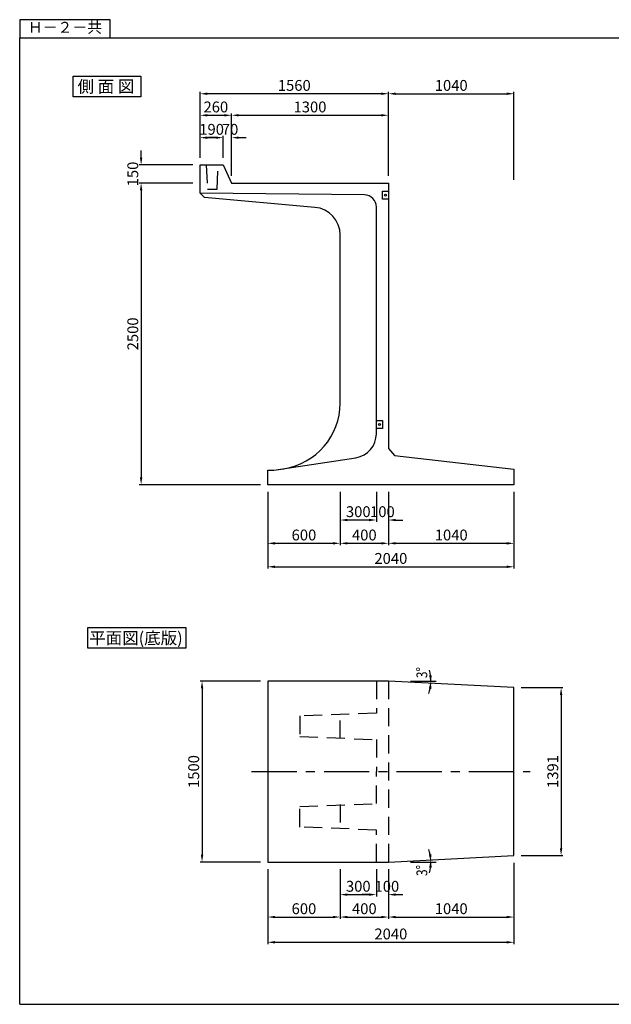
# Model space of a CAD drawing. Extents: x 510 to 12140, y -9 to 8310.
# Drawn here: x 510 to 5411, y 150 to 8310 of the extents above; entities that cross this region are included whole.
import ezdxf
from ezdxf.enums import TextEntityAlignment as Align

# ---------------------------------------------------------------- set-up
doc = ezdxf.new("R2010")
doc.units = 0
doc.header["$LTSCALE"] = 300
doc.header["$MEASUREMENT"] = 0
doc.linetypes.add('CENTER', pattern=[2, 1.25, -0.25, 0.25, -0.25])
doc.linetypes.add('DASHED2', pattern=[0.375, 0.25, -0.125])
doc.layers.get('DEFPOINTS').update_dxf_attribs({"linetype": 'CONTINUOUS'})
for name, color, linetype in [('1HASEN', 5, 'CENTER'), ('HAIKIN', 2, 'CONTINUOUS'), ('SEIHIN', 3, 'CONTINUOUS'), ('SUNPOU', 1, 'CONTINUOUS')]:
    doc.layers.add(name, color=color, linetype=linetype)
doc.styles.get("Standard").update_dxf_attribs({"font": 'TXT.shx', "width": 0.8, "bigfont": 'BIGFONT.shx'})
doc.dimstyles.new('A3-30', dxfattribs={"dimscale": 30, "dimtxt": 3, "dimasz": 2, "dimexe": 0.5, "dimexo": 2, "dimgap": 0.8, "dimtad": 1, "dimdec": 0, "dimdsep": 46, "dimtxsty": 'STANDARD', "dimcen": 0, "dimadec": 4, "dimazin": 0, "dimtfac": 1, "dimtdec": 0, "dimtix": 1, "dimtofl": 0, "dimtmove": 2, "dimatfit": 3, "dimfxl": 1, "dimtvp": 1, "dimtolj": 1, "dimarcsym": 0})

# ---------------------------------------------------------------- blocks, each defined once
blk = doc.blocks.new('SA3')
at = {"layer": 'HAIKIN'}
for p, q in [((0, 272), (383, 272)), ((0, 5), (0, 272)), ((0, 5), (383, 5))]:
    blk.add_line(p, q, dxfattribs=at)
at = {"layer": 'SUNPOU'}
for p, q in [((0, 277), (0, 272)), ((25, 277), (0, 277)), ((25, 272), (25, 277))]:
    blk.add_line(p, q, dxfattribs=at)
blk.add_text('Ｈ－２－共', height=3, dxfattribs=at).set_placement((12.5, 274.5), align=Align.MIDDLE)
blk = doc.blocks.new('*D11')
at = {"layer": 'DEFPOINTS', "color": 0}
for p in [(4604.8, 7696.3), (3564.8, 6956.2), (4604.8, 6922.8)]:
    blk.add_point(p, dxfattribs=at)
at = {"layer": 'SUNPOU', "color": 0, "lineweight": -2}
for p, q in [((3564.8, 7016.2), (3564.8, 7711.3)), ((3624.8, 7696.3), (4544.8, 7696.3)), ((4604.8, 6982.8), (4604.8, 7711.3))]:
    blk.add_line(p, q, dxfattribs=at)
at = {"layer": 'SUNPOU', "color": 0}
for points in [[(3624.8, 7706.3), (3624.8, 7686.3), (3564.8, 7696.3)], [(4544.8, 7706.3), (4544.8, 7686.3), (4604.8, 7696.3)]]:
    blk.add_solid(points, dxfattribs=at)
at = {"layer": 'SUNPOU', "color": 0, "insert": (4084.8, 7765.3), "char_height": 90, "attachment_point": 5}
blk.add_mtext('\\A1;1040', dxfattribs=at)
blk = doc.blocks.new('*D12')
at = {"layer": 'DEFPOINTS', "color": 0}
for p in [(2004.8, 7696.3), (2004.8, 7106.2), (3564.8, 6956.2)]:
    blk.add_point(p, dxfattribs=at)
at = {"layer": 'SUNPOU', "color": 0, "lineweight": -2}
for p, q in [((2004.8, 7166.2), (2004.8, 7711.3)), ((3504.8, 7696.3), (2064.8, 7696.3)), ((3564.8, 7016.2), (3564.8, 7711.3))]:
    blk.add_line(p, q, dxfattribs=at)
at = {"layer": 'SUNPOU', "color": 0}
for points in [[(2064.8, 7706.3), (2064.8, 7686.3), (2004.8, 7696.3)], [(3504.8, 7706.3), (3504.8, 7686.3), (3564.8, 7696.3)]]:
    blk.add_solid(points, dxfattribs=at)
at = {"layer": 'SUNPOU', "color": 0, "insert": (2784.8, 7765.3), "char_height": 90, "attachment_point": 5}
blk.add_mtext('\\A1;1560', dxfattribs=at)
blk = doc.blocks.new('*D13')
at = {"layer": 'DEFPOINTS', "color": 0}
for p in [(2194.8, 7332.3), (2004.8, 7106.2), (2194.8, 7106.2)]:
    blk.add_point(p, dxfattribs=at)
at = {"layer": 'SUNPOU', "color": 0, "lineweight": -2}
for p, q in [((2004.8, 7166.2), (2004.8, 7347.3)), ((2194.8, 7166.2), (2194.8, 7347.3)), ((2064.8, 7332.3), (2134.8, 7332.3))]:
    blk.add_line(p, q, dxfattribs=at)
at = {"layer": 'SUNPOU', "color": 0}
for points in [[(2064.8, 7342.3), (2064.8, 7322.3), (2004.8, 7332.3)], [(2134.8, 7342.3), (2134.8, 7322.3), (2194.8, 7332.3)]]:
    blk.add_solid(points, dxfattribs=at)
at = {"layer": 'SUNPOU', "color": 0, "insert": (2099.8, 7401.3), "char_height": 90, "attachment_point": 5}
blk.add_mtext('\\A1;190', dxfattribs=at)
blk = doc.blocks.new('*D14')
at = {"layer": 'DEFPOINTS', "color": 0}
for p in [(2264.8, 7332.3), (2194.8, 7106.2), (2264.8, 6956.2)]:
    blk.add_point(p, dxfattribs=at)
at = {"layer": 'SUNPOU', "color": 0, "lineweight": -2}
for p, q in [((2194.8, 7166.2), (2194.8, 7347.3)), ((2264.8, 7016.2), (2264.8, 7347.3)), ((2134.8, 7332.3), (2074.8, 7332.3)), ((2324.8, 7332.3), (2384.8, 7332.3))]:
    blk.add_line(p, q, dxfattribs=at)
at = {"layer": 'SUNPOU', "color": 0}
for points in [[(2134.8, 7342.3), (2134.8, 7322.3), (2194.8, 7332.3)], [(2324.8, 7342.3), (2324.8, 7322.3), (2264.8, 7332.3)]]:
    blk.add_solid(points, dxfattribs=at)
at = {"layer": 'SUNPOU', "color": 0, "insert": (2252.9, 7401.3), "char_height": 90, "attachment_point": 5}
blk.add_mtext('\\A1;70', dxfattribs=at)
blk = doc.blocks.new('*D15')
at = {"layer": 'DEFPOINTS', "color": 0}
for p in [(2264.8, 7517.8), (2004.8, 7106.2), (2264.8, 6956.2)]:
    blk.add_point(p, dxfattribs=at)
at = {"layer": 'SUNPOU', "color": 0, "lineweight": -2}
for p, q in [((2004.8, 7166.2), (2004.8, 7532.8)), ((2064.8, 7517.8), (2204.8, 7517.8)), ((2264.8, 7016.2), (2264.8, 7532.8))]:
    blk.add_line(p, q, dxfattribs=at)
at = {"layer": 'SUNPOU', "color": 0}
for points in [[(2064.8, 7527.8), (2064.8, 7507.8), (2004.8, 7517.8)], [(2204.8, 7527.8), (2204.8, 7507.8), (2264.8, 7517.8)]]:
    blk.add_solid(points, dxfattribs=at)
at = {"layer": 'SUNPOU', "color": 0, "insert": (2134.8, 7586.8), "char_height": 90, "attachment_point": 5}
blk.add_mtext('\\A1;260', dxfattribs=at)
blk = doc.blocks.new('*D16')
at = {"layer": 'DEFPOINTS', "color": 0}
for p in [(3564.8, 7517.8), (2264.8, 6956.2), (3564.8, 6956.2)]:
    blk.add_point(p, dxfattribs=at)
at = {"layer": 'SUNPOU', "color": 0, "lineweight": -2}
for p, q in [((2264.8, 7016.2), (2264.8, 7532.8)), ((2324.8, 7517.8), (3504.8, 7517.8)), ((3564.8, 7016.2), (3564.8, 7532.8))]:
    blk.add_line(p, q, dxfattribs=at)
at = {"layer": 'SUNPOU', "color": 0}
for points in [[(2324.8, 7527.8), (2324.8, 7507.8), (2264.8, 7517.8)], [(3504.8, 7527.8), (3504.8, 7507.8), (3564.8, 7517.8)]]:
    blk.add_solid(points, dxfattribs=at)
at = {"layer": 'SUNPOU', "color": 0, "insert": (2914.8, 7586.8), "char_height": 90, "attachment_point": 5}
blk.add_mtext('\\A1;1300', dxfattribs=at)
blk = doc.blocks.new('*D17')
at = {"layer": 'DEFPOINTS', "color": 0}
for p in [(2004.8, 7106.2), (1515.9, 6956.2), (2004.8, 6956.2)]:
    blk.add_point(p, dxfattribs=at)
at = {"layer": 'SUNPOU', "color": 0, "lineweight": -2}
for p, q in [((1515.9, 7166.2), (1515.9, 7226.2)), ((1944.8, 7106.2), (1500.9, 7106.2)), ((1944.8, 6956.2), (1500.9, 6956.2)), ((1515.9, 6896.2), (1515.9, 6836.2))]:
    blk.add_line(p, q, dxfattribs=at)
at = {"layer": 'SUNPOU', "color": 0}
for points in [[(1505.9, 7166.2), (1525.9, 7166.2), (1515.9, 7106.2)], [(1505.9, 6896.2), (1525.9, 6896.2), (1515.9, 6956.2)]]:
    blk.add_solid(points, dxfattribs=at)
at = {"layer": 'SUNPOU', "color": 0, "insert": (1446.9, 7031.2), "char_height": 90, "attachment_point": 5, "rotation": 90}
blk.add_mtext('\\A1;150', dxfattribs=at)
blk = doc.blocks.new('*D18')
at = {"layer": 'DEFPOINTS', "color": 0}
for p in [(2004.8, 6956.2), (1515.9, 4456.2), (2564.8, 4456.2)]:
    blk.add_point(p, dxfattribs=at)
at = {"layer": 'SUNPOU', "color": 0, "lineweight": -2}
for p, q in [((1944.8, 6956.2), (1500.9, 6956.2)), ((1515.9, 6896.2), (1515.9, 4516.2)), ((2504.8, 4456.2), (1500.9, 4456.2))]:
    blk.add_line(p, q, dxfattribs=at)
at = {"layer": 'SUNPOU', "color": 0}
for points in [[(1505.9, 6896.2), (1525.9, 6896.2), (1515.9, 6956.2)], [(1505.9, 4516.2), (1525.9, 4516.2), (1515.9, 4456.2)]]:
    blk.add_solid(points, dxfattribs=at)
at = {"layer": 'SUNPOU', "color": 0, "insert": (1446.9, 5706.2), "char_height": 90, "attachment_point": 5, "rotation": 90}
blk.add_mtext('\\A1;2500', dxfattribs=at)
blk = doc.blocks.new('*D19')
at = {"layer": 'DEFPOINTS', "color": 0}
for p in [(2564.8, 4456.2), (3164.8, 4456.2), (3164.8, 3970.4)]:
    blk.add_point(p, dxfattribs=at)
at = {"layer": 'SUNPOU', "color": 0, "lineweight": -2}
for p, q in [((2564.8, 4396.2), (2564.8, 3955.4)), ((3164.8, 4396.2), (3164.8, 3955.4)), ((2624.8, 3970.4), (3104.8, 3970.4))]:
    blk.add_line(p, q, dxfattribs=at)
at = {"layer": 'SUNPOU', "color": 0}
for points in [[(2624.8, 3980.4), (2624.8, 3960.4), (2564.8, 3970.4)], [(3104.8, 3980.4), (3104.8, 3960.4), (3164.8, 3970.4)]]:
    blk.add_solid(points, dxfattribs=at)
at = {"layer": 'SUNPOU', "color": 0, "insert": (2864.8, 4039.4), "char_height": 90, "attachment_point": 5}
blk.add_mtext('\\A1;600', dxfattribs=at)
blk = doc.blocks.new('*D20')
at = {"layer": 'DEFPOINTS', "color": 0}
for p in [(3164.8, 4456.2), (3564.8, 4456.2), (3564.8, 3970.4)]:
    blk.add_point(p, dxfattribs=at)
at = {"layer": 'SUNPOU', "color": 0, "lineweight": -2}
for p, q in [((3164.8, 4396.2), (3164.8, 3955.4)), ((3564.8, 4396.2), (3564.8, 3955.4)), ((3224.8, 3970.4), (3504.8, 3970.4))]:
    blk.add_line(p, q, dxfattribs=at)
at = {"layer": 'SUNPOU', "color": 0}
for points in [[(3224.8, 3980.4), (3224.8, 3960.4), (3164.8, 3970.4)], [(3504.8, 3980.4), (3504.8, 3960.4), (3564.8, 3970.4)]]:
    blk.add_solid(points, dxfattribs=at)
at = {"layer": 'SUNPOU', "color": 0, "insert": (3364.8, 4039.4), "char_height": 90, "attachment_point": 5}
blk.add_mtext('\\A1;400', dxfattribs=at)
blk = doc.blocks.new('*D21')
at = {"layer": 'DEFPOINTS', "color": 0}
for p in [(3564.8, 4456.2), (4604.8, 4456.2), (4604.8, 3970.4)]:
    blk.add_point(p, dxfattribs=at)
at = {"layer": 'SUNPOU', "color": 0, "lineweight": -2}
for p, q in [((3564.8, 4396.2), (3564.8, 3955.4)), ((4604.8, 4396.2), (4604.8, 3955.4)), ((3624.8, 3970.4), (4544.8, 3970.4))]:
    blk.add_line(p, q, dxfattribs=at)
at = {"layer": 'SUNPOU', "color": 0}
for points in [[(3624.8, 3980.4), (3624.8, 3960.4), (3564.8, 3970.4)], [(4544.8, 3980.4), (4544.8, 3960.4), (4604.8, 3970.4)]]:
    blk.add_solid(points, dxfattribs=at)
at = {"layer": 'SUNPOU', "color": 0, "insert": (4084.8, 4039.4), "char_height": 90, "attachment_point": 5}
blk.add_mtext('\\A1;1040', dxfattribs=at)
blk = doc.blocks.new('*D22')
at = {"layer": 'DEFPOINTS', "color": 0}
for p in [(3464.8, 4456.2), (3564.8, 4456.2), (3464.8, 4163.6)]:
    blk.add_point(p, dxfattribs=at)
at = {"layer": 'SUNPOU', "color": 0, "lineweight": -2}
for p, q in [((3464.8, 4396.2), (3464.8, 4148.6)), ((3564.8, 4396.2), (3564.8, 4148.6)), ((3404.8, 4163.6), (3344.8, 4163.6)), ((3624.8, 4163.6), (3684.8, 4163.6))]:
    blk.add_line(p, q, dxfattribs=at)
at = {"layer": 'SUNPOU', "color": 0}
for points in [[(3404.8, 4173.6), (3404.8, 4153.6), (3464.8, 4163.6)], [(3624.8, 4173.6), (3624.8, 4153.6), (3564.8, 4163.6)]]:
    blk.add_solid(points, dxfattribs=at)
at = {"layer": 'SUNPOU', "color": 0, "insert": (3514.8, 4232.6), "char_height": 90, "attachment_point": 5}
blk.add_mtext('\\A1;100', dxfattribs=at)
blk = doc.blocks.new('*D23')
at = {"layer": 'DEFPOINTS', "color": 0}
for p in [(3164.8, 4456.2), (3464.8, 4456.2), (3164.8, 4163.6)]:
    blk.add_point(p, dxfattribs=at)
at = {"layer": 'SUNPOU', "color": 0, "lineweight": -2}
for p, q in [((3164.8, 4396.2), (3164.8, 4148.6)), ((3464.8, 4396.2), (3464.8, 4148.6)), ((3404.8, 4163.6), (3224.8, 4163.6))]:
    blk.add_line(p, q, dxfattribs=at)
at = {"layer": 'SUNPOU', "color": 0}
for points in [[(3224.8, 4173.6), (3224.8, 4153.6), (3164.8, 4163.6)], [(3404.8, 4173.6), (3404.8, 4153.6), (3464.8, 4163.6)]]:
    blk.add_solid(points, dxfattribs=at)
at = {"layer": 'SUNPOU', "color": 0, "insert": (3314.8, 4232.6), "char_height": 90, "attachment_point": 5}
blk.add_mtext('\\A1;300', dxfattribs=at)
blk = doc.blocks.new('*D24')
at = {"layer": 'DEFPOINTS', "color": 0}
for p in [(2564.8, 4456.2), (4604.8, 4456.2), (4604.8, 3776.1)]:
    blk.add_point(p, dxfattribs=at)
at = {"layer": 'SUNPOU', "color": 0, "lineweight": -2}
for p, q in [((2564.8, 4396.2), (2564.8, 3761.1)), ((4604.8, 4396.2), (4604.8, 3761.1)), ((2624.8, 3776.1), (4544.8, 3776.1))]:
    blk.add_line(p, q, dxfattribs=at)
at = {"layer": 'SUNPOU', "color": 0}
for points in [[(2624.8, 3786.1), (2624.8, 3766.1), (2564.8, 3776.1)], [(4544.8, 3786.1), (4544.8, 3766.1), (4604.8, 3776.1)]]:
    blk.add_solid(points, dxfattribs=at)
at = {"layer": 'SUNPOU', "color": 0, "insert": (3584.8, 3845.1), "char_height": 90, "attachment_point": 5}
blk.add_mtext('\\A1;2040', dxfattribs=at)
blk = doc.blocks.new('*D42')
at = {"layer": 'DEFPOINTS', "color": 0}
for p in [(2564.8, 2829.2), (2020.6, 1329.2), (2564.8, 1329.2)]:
    blk.add_point(p, dxfattribs=at)
at = {"layer": 'SUNPOU', "color": 0, "lineweight": -2}
for p, q in [((2504.8, 2829.2), (2005.6, 2829.2)), ((2020.6, 2769.2), (2020.6, 1389.2)), ((2504.8, 1329.2), (2005.6, 1329.2))]:
    blk.add_line(p, q, dxfattribs=at)
at = {"layer": 'SUNPOU', "color": 0}
for points in [[(2010.6, 2769.2), (2030.6, 2769.2), (2020.6, 2829.2)], [(2010.6, 1389.2), (2030.6, 1389.2), (2020.6, 1329.2)]]:
    blk.add_solid(points, dxfattribs=at)
at = {"layer": 'SUNPOU', "color": 0, "insert": (1951.6, 2079.2), "char_height": 90, "attachment_point": 5, "rotation": 90}
blk.add_mtext('\\A1;1500', dxfattribs=at)
blk = doc.blocks.new('*D43')
at = {"layer": 'DEFPOINTS', "color": 0}
for p in [(2564.8, 1329.2), (3164.8, 1329.2), (3164.8, 873.3)]:
    blk.add_point(p, dxfattribs=at)
at = {"layer": 'SUNPOU', "color": 0, "lineweight": -2}
for p, q in [((2564.8, 1269.2), (2564.8, 858.3)), ((3164.8, 1269.2), (3164.8, 858.3)), ((2624.8, 873.3), (3104.8, 873.3))]:
    blk.add_line(p, q, dxfattribs=at)
at = {"layer": 'SUNPOU', "color": 0}
for points in [[(2624.8, 883.3), (2624.8, 863.3), (2564.8, 873.3)], [(3104.8, 883.3), (3104.8, 863.3), (3164.8, 873.3)]]:
    blk.add_solid(points, dxfattribs=at)
at = {"layer": 'SUNPOU', "color": 0, "insert": (2864.8, 942.3), "char_height": 90, "attachment_point": 5}
blk.add_mtext('\\A1;600', dxfattribs=at)
blk = doc.blocks.new('*D44')
at = {"layer": 'DEFPOINTS', "color": 0}
for p in [(3164.8, 1329.2), (3564.8, 1329.2), (3564.8, 873.3)]:
    blk.add_point(p, dxfattribs=at)
at = {"layer": 'SUNPOU', "color": 0, "lineweight": -2}
for p, q in [((3164.8, 1269.2), (3164.8, 858.3)), ((3564.8, 1269.2), (3564.8, 858.3)), ((3224.8, 873.3), (3504.8, 873.3))]:
    blk.add_line(p, q, dxfattribs=at)
at = {"layer": 'SUNPOU', "color": 0}
for points in [[(3224.8, 883.3), (3224.8, 863.3), (3164.8, 873.3)], [(3504.8, 883.3), (3504.8, 863.3), (3564.8, 873.3)]]:
    blk.add_solid(points, dxfattribs=at)
at = {"layer": 'SUNPOU', "color": 0, "insert": (3364.8, 942.3), "char_height": 90, "attachment_point": 5}
blk.add_mtext('\\A1;400', dxfattribs=at)
blk = doc.blocks.new('*D45')
at = {"layer": 'DEFPOINTS', "color": 0}
for p in [(3564.8, 1329.2), (4604.8, 1383.7), (4604.8, 873.3)]:
    blk.add_point(p, dxfattribs=at)
at = {"layer": 'SUNPOU', "color": 0, "lineweight": -2}
for p, q in [((4604.8, 1323.7), (4604.8, 858.3)), ((3564.8, 1269.2), (3564.8, 858.3)), ((3624.8, 873.3), (4544.8, 873.3))]:
    blk.add_line(p, q, dxfattribs=at)
at = {"layer": 'SUNPOU', "color": 0}
for points in [[(3624.8, 883.3), (3624.8, 863.3), (3564.8, 873.3)], [(4544.8, 883.3), (4544.8, 863.3), (4604.8, 873.3)]]:
    blk.add_solid(points, dxfattribs=at)
at = {"layer": 'SUNPOU', "color": 0, "insert": (4084.8, 942.3), "char_height": 90, "attachment_point": 5}
blk.add_mtext('\\A1;1040', dxfattribs=at)
blk = doc.blocks.new('*D46')
at = {"layer": 'DEFPOINTS', "color": 0}
for p in [(3164.8, 1329.2), (3464.8, 1329.2), (3464.8, 1059.1)]:
    blk.add_point(p, dxfattribs=at)
at = {"layer": 'SUNPOU', "color": 0, "lineweight": -2}
for p, q in [((3164.8, 1269.2), (3164.8, 1044.1)), ((3464.8, 1269.2), (3464.8, 1044.1)), ((3224.8, 1059.1), (3404.8, 1059.1))]:
    blk.add_line(p, q, dxfattribs=at)
at = {"layer": 'SUNPOU', "color": 0}
for points in [[(3224.8, 1069.1), (3224.8, 1049.1), (3164.8, 1059.1)], [(3404.8, 1069.1), (3404.8, 1049.1), (3464.8, 1059.1)]]:
    blk.add_solid(points, dxfattribs=at)
at = {"layer": 'SUNPOU', "color": 0, "insert": (3314.8, 1128.1), "char_height": 90, "attachment_point": 5}
blk.add_mtext('\\A1;300', dxfattribs=at)
blk = doc.blocks.new('*D47')
at = {"layer": 'DEFPOINTS', "color": 0}
for p in [(3464.8, 1329.2), (3564.8, 1329.2), (3564.8, 1059.1)]:
    blk.add_point(p, dxfattribs=at)
at = {"layer": 'SUNPOU', "color": 0, "lineweight": -2}
for p, q in [((3464.8, 1269.2), (3464.8, 1044.1)), ((3564.8, 1269.2), (3564.8, 1044.1)), ((3404.8, 1059.1), (3344.8, 1059.1)), ((3624.8, 1059.1), (3684.8, 1059.1))]:
    blk.add_line(p, q, dxfattribs=at)
at = {"layer": 'SUNPOU', "color": 0}
for points in [[(3404.8, 1069.1), (3404.8, 1049.1), (3464.8, 1059.1)], [(3624.8, 1069.1), (3624.8, 1049.1), (3564.8, 1059.1)]]:
    blk.add_solid(points, dxfattribs=at)
at = {"layer": 'SUNPOU', "color": 0, "insert": (3551.8, 1128.1), "char_height": 90, "attachment_point": 5}
blk.add_mtext('\\A1;100', dxfattribs=at)
blk = doc.blocks.new('*D48')
at = {"layer": 'DEFPOINTS', "color": 0}
for p in [(2564.8, 1329.2), (4604.8, 1383.7), (4604.8, 664.1)]:
    blk.add_point(p, dxfattribs=at)
at = {"layer": 'SUNPOU', "color": 0, "lineweight": -2}
for p, q in [((4604.8, 1323.7), (4604.8, 649.1)), ((2564.8, 1269.2), (2564.8, 649.1)), ((2624.8, 664.1), (4544.8, 664.1))]:
    blk.add_line(p, q, dxfattribs=at)
at = {"layer": 'SUNPOU', "color": 0}
for points in [[(2624.8, 674.1), (2624.8, 654.1), (2564.8, 664.1)], [(4544.8, 674.1), (4544.8, 654.1), (4604.8, 664.1)]]:
    blk.add_solid(points, dxfattribs=at)
at = {"layer": 'SUNPOU', "color": 0, "insert": (3584.8, 733.1), "char_height": 90, "attachment_point": 5}
blk.add_mtext('\\A1;2040', dxfattribs=at)
blk = doc.blocks.new('*D49')
at = {"layer": 'DEFPOINTS', "color": 0}
for p in [(4604.8, 2774.7), (4604.8, 1383.7), (4995, 1383.7)]:
    blk.add_point(p, dxfattribs=at)
at = {"layer": 'SUNPOU', "color": 0, "lineweight": -2}
for p, q in [((4664.8, 2774.7), (5010, 2774.7)), ((4995, 2714.7), (4995, 1443.7)), ((4664.8, 1383.7), (5010, 1383.7))]:
    blk.add_line(p, q, dxfattribs=at)
at = {"layer": 'SUNPOU', "color": 0}
for points in [[(4985, 2714.7), (5005, 2714.7), (4995, 2774.7)], [(4985, 1443.7), (5005, 1443.7), (4995, 1383.7)]]:
    blk.add_solid(points, dxfattribs=at)
at = {"layer": 'SUNPOU', "color": 0, "insert": (4926, 2079.2), "char_height": 90, "attachment_point": 5, "rotation": 90}
blk.add_mtext('\\A1;1391', dxfattribs=at)

msp = doc.modelspace()

# ---------------------------------------------------------------- linework, layer by layer
at = {"layer": '1HASEN'}
msp.add_line((2431.2, 2079.2), (4738.5, 2079.2), dxfattribs=at)
at = {"layer": 'SEIHIN'}
for p, q in [((3564.8, 2829.2), (2564.8, 2829.2)), ((2564.8, 2829.2), (2564.8, 1329.2)), ((4604.8, 2774.7), (3564.8, 2829.2)), ((4604.8, 1383.7), (4604.8, 2774.7)), ((2564.8, 1329.2), (3564.8, 1329.2)), ((3564.8, 1329.2), (4604.8, 1383.7))]:
    msp.add_line(p, q, dxfattribs=at)
at = {"layer": 'SEIHIN', "color": 7, "linetype": 'DASHED2', "ltscale": 2}
for p, q in [((3164.8, 2352.7), (3164.8, 2555.7)), ((3164.8, 1805.7), (3164.8, 1602.7))]:
    msp.add_line(p, q, dxfattribs=at)
at = {"layer": 'SEIHIN'}
msp.add_lwpolyline([(2955.2, 6754.8), (2039.8, 6836.2), (2004.8, 6871.2), (2004.8, 7106.2), (2194.8, 7106.2), (2264.8, 6956.2), (3564.8, 6956.2), (3564.8, 4756.2), (3614.1, 4697.8), (4604.8, 4583.6), (4604.8, 4456.2), (2564.8, 4456.2), (2564.8, 4576.2), (2614.8, 4576.2), (2698, 4588.9, 0.37043), (3164.8, 5132.6), (3164.8, 6525.7, 0.388479)], format="xyb", close=True, dxfattribs=at)
at = {"layer": 'SEIHIN', "color": 7, "linetype": 'DASHED2', "ltscale": 2}
for points in [[(2054.8, 7106.2), (2064.8, 6906.2), (2144.8, 6906.2), (2154.8, 7106.2)], [(3464.8, 2829.2), (3464.8, 2564.1), (2829.8, 2539.7), (2829.8, 2368.7), (3464.8, 2344.3), (3464.8, 2079.2)], [(3564.8, 2829.2), (3564.8, 1329.2)], [(3464.8, 1329.2), (3464.8, 1594.3), (2829.8, 1618.7), (2829.8, 1789.7), (3464.8, 1814.1), (3464.8, 2079.2)]]:
    msp.add_lwpolyline(points, dxfattribs=at)
at = {"layer": 'SEIHIN', "ltscale": 2}
msp.add_lwpolyline([(2614.8, 4576.2), (3295.1, 4680.2, 0.37043), (3464.8, 4877.9), (3464.8, 6757.2, 0.411208), (3365.9, 6857.2), (2004.8, 6871.2)], format="xyb", dxfattribs=at)
at = {"layer": 'SEIHIN'}
msp.add_lwpolyline([(4564.8, 1381.6), (4564.8, 1381.6)], dxfattribs=at)
at = {"layer": 'SUNPOU'}
for p, q in [((1075.2, 3272.1), (1884.9, 3272.1)), ((1075.2, 3100.4), (1075.2, 3272.1)), ((1884.9, 3272.1), (1884.9, 3100.4)), ((1884.9, 3100.4), (1075.2, 3100.4)), ((3746.1, 2829.2), (3958.9, 2829.2)), ((3746.1, 1329.2), (3958.9, 1329.2))]:
    msp.add_line(p, q, dxfattribs=at)
for points in [[(952.4, 7842.7), (1513.2, 7842.7), (1513.2, 7671), (952.4, 7671)], [(3514.8, 6889.2), (3564.8, 6889.2), (3564.8, 6823.2), (3514.8, 6823.2)], [(3464.8, 4989.2), (3514.8, 4989.2), (3514.8, 4923.2), (3464.8, 4923.2)]]:
    msp.add_lwpolyline(points, close=True, dxfattribs=at)
for centre in [(3539.8, 6856.2), (3489.8, 4956.2)]:
    msp.add_circle(centre, 8, dxfattribs=at)
for centre, start, end in [((3564.8, 2829.2), 0, 15.01603), ((3564.8, 2829.2), 342.92416, 357), ((3564.8, 1329.2), 3, 17.07584), ((3564.8, 1329.2), 344.98397, 0)]:
    msp.add_arc(centre, 351, start, end, dxfattribs=at)
for points in [[(3923.6, 2876), (3902, 2875.1), (3915.4, 2810.8)], [(3899.1, 2765.7), (3920.6, 2763.7), (3915.9, 2829.2)], [(3899.1, 1392.7), (3920.6, 1394.7), (3915.9, 1329.2)], [(3923.6, 1282.4), (3902, 1283.3), (3915.4, 1347.6)]]:
    msp.add_solid(points, dxfattribs=at)

# ---------------------------------------------------------------- block references
at = {"layer": 'HAIKIN', "xscale": 30, "yscale": 30, "zscale": 30}
msp.add_blockref('SA3', (510, 0), dxfattribs=at)

# ---------------------------------------------------------------- texts
at = {"layer": 'SUNPOU'}
for s, p in [('側 面 図', (1224.3, 7706.2)), ('平面図(底版)', (1473.2, 3135.7))]:
    msp.add_text(s, height=100, dxfattribs=at).set_placement(p, align=Align.CENTER)
at = {"layer": 'SUNPOU', "width": 0.8}
for p in [(3886.6, 2853.5), (3886.6, 1213.7)]:
    msp.add_text('3°', height=90, rotation=90, dxfattribs=at).set_placement(p)

# ---------------------------------------------------------------- dimensions: what is measured, and where the dimension line sits
at = {"layer": 'SUNPOU'}
for base, p1, p2, picture, middle in [((2004.8, 7696.3), (3564.8, 6956.2), (2004.8, 7106.2), '*D12', (2784.8, 7765.3)), ((4604.8, 7696.3), (3564.8, 6956.2), (4604.8, 6922.8), '*D11', (4084.8, 7765.3)), ((2264.8, 7517.8), (2004.8, 7106.2), (2264.8, 6956.2), '*D15', (2134.8, 7586.8)), ((3564.8, 7517.8), (2264.8, 6956.2), (3564.8, 6956.2), '*D16', (2914.8, 7586.8)), ((3164.8, 3970.4), (2564.8, 4456.2), (3164.8, 4456.2), '*D19', (2864.8, 4039.4)), ((4604.8, 3776.1), (2564.8, 4456.2), (4604.8, 4456.2), '*D24', (3584.8, 3845.1)), ((3564.8, 3970.4), (3164.8, 4456.2), (3564.8, 4456.2), '*D20', (3364.8, 4039.4)), ((3164.8, 4163.6), (3464.8, 4456.2), (3164.8, 4456.2), '*D23', (3314.8, 4232.6)), ((3464.8, 4163.6), (3564.8, 4456.2), (3464.8, 4456.2), '*D22', (3514.8, 4232.6)), ((4604.8, 3970.4), (3564.8, 4456.2), (4604.8, 4456.2), '*D21', (4084.8, 4039.4)), ((4604.8, 664.1), (2564.8, 1329.2), (4604.8, 1383.7), '*D48', (3584.8, 733.1)), ((3164.8, 873.3), (2564.8, 1329.2), (3164.8, 1329.2), '*D43', (2864.8, 942.3)), ((3564.8, 873.3), (3164.8, 1329.2), (3564.8, 1329.2), '*D44', (3364.8, 942.3)), ((3464.8, 1059.1), (3164.8, 1329.2), (3464.8, 1329.2), '*D46', (3314.8, 1128.1)), ((4604.8, 873.3), (3564.8, 1329.2), (4604.8, 1383.7), '*D45', (4084.8, 942.3))]:
    dim = msp.add_linear_dim(base=base, p1=p1, p2=p2, dimstyle='A3-30', dxfattribs=at)
    dim.commit()
    dim.dimension.update_dxf_attribs({"geometry": picture, "text_midpoint": middle})
for base, p1, p2, picture, middle in [((2194.8, 7332.3), (2004.8, 7106.2), (2194.8, 7106.2), '*D13', (2099.8, 7401.3)), ((2264.8, 7332.3), (2194.8, 7106.2), (2264.8, 6956.2), '*D14', (2252.9, 7401.3)), ((3564.8, 1059.1), (3464.8, 1329.2), (3564.8, 1329.2), '*D47', (3551.8, 1128.1))]:
    dim = msp.add_linear_dim(base=base, p1=p1, p2=p2, dimstyle='A3-30', dxfattribs=at)
    dim.commit()
    dim.dimension.update_dxf_attribs({"geometry": picture, "text_midpoint": middle, "dimtype": 160})
for base, p1, p2, picture, middle in [((1515.9, 6956.2), (2004.8, 7106.2), (2004.8, 6956.2), '*D17', (1446.9, 7031.2)), ((1515.9, 4456.2), (2004.8, 6956.2), (2564.8, 4456.2), '*D18', (1446.9, 5706.2)), ((2020.6, 1329.2), (2564.8, 2829.2), (2564.8, 1329.2), '*D42', (1951.6, 2079.2)), ((4995, 1383.7), (4604.8, 2774.7), (4604.8, 1383.7), '*D49', (4926, 2079.2))]:
    dim = msp.add_linear_dim(base=base, p1=p1, p2=p2, angle=90, dimstyle='A3-30', dxfattribs=at)
    dim.commit()
    dim.dimension.update_dxf_attribs({"geometry": picture, "text_midpoint": middle})

doc.saveas('drawing.dxf')
